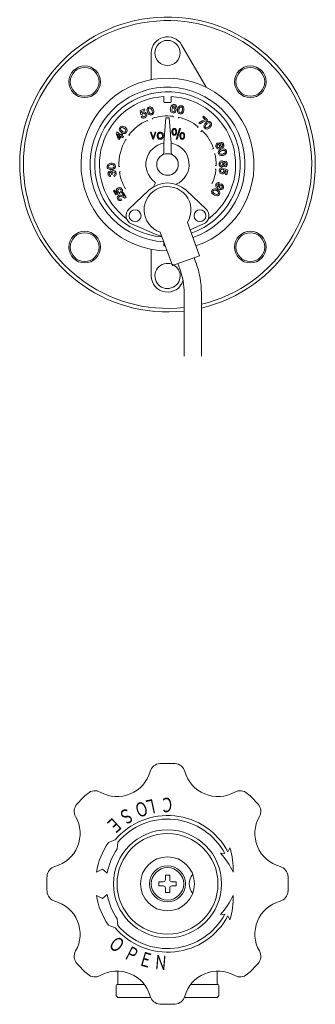
# Model space of a CAD drawing. Units: millimetres. Extents: x -654 to 9167, y 309 to 4986.
# Drawn here: x 3564 to 3646, y 1534 to 1808 of the extents above; entities that cross this region are included whole.
import ezdxf
from ezdxf.enums import TextEntityAlignment as Align

# ---------------------------------------------------------------- set-up
doc = ezdxf.new("R2010")
doc.units = ezdxf.units.MM
doc.layers.add('GR1_01', color=7, linetype='Continuous')
doc.styles.add('FX_VECTOR', font='MONOTXT.SHX', dxfattribs={"bigfont": 'BigFont.shx'})

msp = doc.modelspace()

# ---------------------------------------------------------------- linework, layer by layer
at = {"layer": 'GR1_01', "color": 6, "linetype": 'Continuous', "lineweight": 9}
for p, q in [((3608.78, 1800.61), (3615.57, 1788.85)), ((3600.39, 1790.94), (3600.39, 1798.36)), ((3603.89, 1784.76), (3603.89, 1786.24)), ((3605.89, 1784.76), (3605.89, 1786.24)), ((3598.51, 1782.79), (3597.29, 1782.3)), ((3597.29, 1782.3), (3597.48, 1781.14)), ((3597.68, 1782.1), (3598.63, 1782.48)), ((3598.63, 1782.48), (3598.51, 1782.79)), ((3604.89, 1784.56), (3604.09, 1784.56)), ((3604.89, 1784.56), (3605.69, 1784.56)), ((3607.1, 1783.34), (3607.46, 1783.29)), ((3597.48, 1781.14), (3597.82, 1781.24)), ((3597.96, 1780.89), (3597.59, 1780.69)), ((3597.68, 1782.1), (3597.73, 1781.72)), ((3599.29, 1779.37), (3599.19, 1779.6)), ((3600.59, 1780.16), (3600.68, 1779.93)), ((3603.89, 1773.36), (3604.39, 1780.36)), ((3604.89, 1780.36), (3604.39, 1780.36)), ((3604.89, 1780.36), (3605.39, 1780.36)), ((3605.89, 1773.36), (3605.39, 1780.36)), ((3606.44, 1780.52), (3606.49, 1780.77)), ((3607.92, 1780.26), (3607.96, 1780.51)), ((3614.88, 1780.79), (3614.65, 1780.55)), ((3614.65, 1780.55), (3615.46, 1779.81)), ((3614.88, 1780.79), (3616.02, 1779.76)), ((3616.02, 1779.76), (3615.79, 1779.51)), ((3606.13, 1776.61), (3606.17, 1776.88)), ((3606.17, 1776.88), (3606.24, 1777.06)), ((3606.24, 1777.06), (3606.32, 1777.18)), ((3606.32, 1777.18), (3606.46, 1777.29)), ((3606.39, 1776.76), (3606.35, 1776.58)), ((3606.43, 1776.91), (3606.39, 1776.76)), ((3606.5, 1777.03), (3606.43, 1776.91)), ((3606.46, 1777.29), (3606.53, 1777.33)), ((3606.61, 1777.1), (3606.5, 1777.03)), ((3606.53, 1777.33), (3606.68, 1777.36)), ((3606.72, 1777.14), (3606.61, 1777.1)), ((3606.68, 1777.36), (3606.86, 1777.36)), ((3606.83, 1777.14), (3606.72, 1777.14)), ((3606.97, 1777.1), (3606.83, 1777.14)), ((3606.86, 1777.36), (3607.01, 1777.33)), ((3607.08, 1777.03), (3606.97, 1777.1)), ((3607.01, 1777.33), (3607.08, 1777.29)), ((3607.08, 1777.29), (3607.23, 1777.18)), ((3607.15, 1776.91), (3607.08, 1777.03)), ((3607.19, 1776.76), (3607.15, 1776.91)), ((3607.23, 1776.58), (3607.19, 1776.76)), ((3607.23, 1777.18), (3607.3, 1777.06)), ((3608.17, 1777.36), (3607.26, 1774.36)), ((3607.3, 1777.06), (3607.37, 1776.88)), ((3607.37, 1776.88), (3607.41, 1776.61)), ((3607.55, 1774.36), (3608.46, 1777.36)), ((3608.46, 1777.36), (3608.17, 1777.36)), ((3613.38, 1777.85), (3613.22, 1777.67)), ((3613.57, 1778.95), (3613.92, 1778.64)), ((3614.5, 1776.84), (3614.16, 1776.47)), ((3590.61, 1776.07), (3590.83, 1776.39)), ((3590.61, 1776.07), (3591.17, 1774.49)), ((3590.83, 1776.39), (3591.95, 1775.62)), ((3591.02, 1775.79), (3591.38, 1774.79)), ((3591.73, 1775.31), (3591.02, 1775.79)), ((3591.17, 1774.49), (3591.43, 1774.31)), ((3591.38, 1774.79), (3591.73, 1775.31)), ((3591.43, 1774.31), (3592, 1775.13)), ((3591.95, 1775.62), (3592.13, 1775.89)), ((3592, 1775.13), (3592.47, 1774.8)), ((3592.13, 1775.89), (3592.39, 1775.71)), ((3592.21, 1775.44), (3592.39, 1775.71)), ((3592.21, 1775.44), (3592.68, 1775.12)), ((3592.47, 1774.8), (3592.68, 1775.12)), ((3593.53, 1774.2), (3593.33, 1774.34)), ((3594.17, 1775.58), (3594.38, 1775.44)), ((3600.38, 1776.36), (3600.14, 1776.36)), ((3600.14, 1776.36), (3600.77, 1774.36)), ((3600.9, 1774.74), (3600.38, 1776.36)), ((3600.77, 1774.36), (3601.04, 1774.36)), ((3601.42, 1776.36), (3600.9, 1774.74)), ((3601.04, 1774.36), (3601.67, 1776.36)), ((3601.67, 1776.36), (3601.42, 1776.36)), ((3602.05, 1775.61), (3602.03, 1775.44)), ((3602.03, 1775.44), (3602.03, 1775.29)), ((3602.03, 1775.29), (3602.05, 1775.11)), ((3602.12, 1775.84), (3602.05, 1775.61)), ((3602.05, 1775.11), (3602.12, 1774.89)), ((3602.21, 1775.99), (3602.12, 1775.84)), ((3602.12, 1774.89), (3602.21, 1774.74)), ((3602.3, 1776.11), (3602.21, 1775.99)), ((3602.21, 1774.74), (3602.3, 1774.61)), ((3602.3, 1775.61), (3602.27, 1775.44)), ((3602.27, 1775.44), (3602.27, 1775.29)), ((3602.27, 1775.29), (3602.3, 1775.11)), ((3602.43, 1776.24), (3602.3, 1776.11)), ((3602.34, 1775.76), (3602.3, 1775.61)), ((3602.3, 1775.11), (3602.34, 1774.96)), ((3602.3, 1774.61), (3602.43, 1774.49)), ((3602.41, 1775.89), (3602.34, 1775.76)), ((3602.34, 1774.96), (3602.41, 1774.84)), ((3602.48, 1775.96), (3602.41, 1775.89)), ((3602.41, 1774.84), (3602.48, 1774.76)), ((3602.52, 1776.29), (3602.43, 1776.24)), ((3602.43, 1774.49), (3602.52, 1774.44)), ((3602.54, 1776.01), (3602.48, 1775.96)), ((3602.48, 1774.76), (3602.54, 1774.71)), ((3602.68, 1776.34), (3602.52, 1776.29)), ((3602.52, 1774.44), (3602.68, 1774.39)), ((3602.68, 1776.06), (3602.54, 1776.01)), ((3602.54, 1774.71), (3602.68, 1774.66)), ((3602.81, 1776.36), (3602.68, 1776.34)), ((3602.81, 1776.09), (3602.68, 1776.06)), ((3602.68, 1774.66), (3602.81, 1774.64)), ((3602.68, 1774.39), (3602.81, 1774.36)), ((3602.95, 1776.36), (3602.81, 1776.36)), ((3602.95, 1776.09), (3602.81, 1776.09)), ((3602.81, 1774.64), (3602.95, 1774.64)), ((3602.81, 1774.36), (3602.95, 1774.36)), ((3603.08, 1776.34), (3602.95, 1776.36)), ((3603.08, 1776.06), (3602.95, 1776.09)), ((3602.95, 1774.64), (3603.08, 1774.66)), ((3602.95, 1774.36), (3603.08, 1774.39)), ((3603.24, 1776.29), (3603.08, 1776.34)), ((3603.22, 1776.01), (3603.08, 1776.06)), ((3603.08, 1774.66), (3603.22, 1774.71)), ((3603.08, 1774.39), (3603.24, 1774.44)), ((3603.29, 1775.96), (3603.22, 1776.01)), ((3603.22, 1774.71), (3603.29, 1774.76)), ((3603.35, 1776.24), (3603.24, 1776.29)), ((3603.24, 1774.44), (3603.33, 1774.49)), ((3603.35, 1775.89), (3603.29, 1775.96)), ((3603.29, 1774.76), (3603.35, 1774.84)), ((3603.33, 1774.49), (3603.47, 1774.61)), ((3603.47, 1776.14), (3603.35, 1776.24)), ((3603.42, 1775.76), (3603.35, 1775.89)), ((3603.35, 1774.84), (3603.42, 1774.96)), ((3603.47, 1775.61), (3603.42, 1775.76)), ((3603.42, 1774.96), (3603.47, 1775.11)), ((3603.56, 1776.01), (3603.47, 1776.14)), ((3603.49, 1775.44), (3603.47, 1775.61)), ((3603.47, 1775.11), (3603.49, 1775.29)), ((3603.47, 1774.61), (3603.56, 1774.74)), ((3603.49, 1775.29), (3603.49, 1775.44)), ((3603.65, 1775.84), (3603.56, 1776.01)), ((3603.56, 1774.74), (3603.65, 1774.89)), ((3603.71, 1775.61), (3603.65, 1775.84)), ((3603.65, 1774.89), (3603.71, 1775.11)), ((3603.74, 1775.44), (3603.71, 1775.61)), ((3603.71, 1775.11), (3603.74, 1775.29)), ((3603.74, 1775.29), (3603.74, 1775.44)), ((3606.13, 1776.24), (3606.13, 1776.61)), ((3606.17, 1775.98), (3606.13, 1776.24)), ((3606.24, 1775.79), (3606.17, 1775.98)), ((3606.32, 1775.68), (3606.24, 1775.79)), ((3606.46, 1775.56), (3606.32, 1775.68)), ((3606.35, 1776.58), (3606.35, 1776.28)), ((3606.35, 1776.28), (3606.39, 1776.09)), ((3606.39, 1776.09), (3606.43, 1775.94)), ((3606.43, 1775.94), (3606.5, 1775.83)), ((3606.53, 1775.53), (3606.46, 1775.56)), ((3606.5, 1775.83), (3606.61, 1775.75)), ((3606.68, 1775.49), (3606.53, 1775.53)), ((3606.61, 1775.75), (3606.72, 1775.71)), ((3606.86, 1775.49), (3606.68, 1775.49)), ((3606.72, 1775.71), (3606.83, 1775.71)), ((3606.83, 1775.71), (3606.97, 1775.75)), ((3607.01, 1775.53), (3606.86, 1775.49)), ((3606.97, 1775.75), (3607.08, 1775.83)), ((3607.08, 1775.56), (3607.01, 1775.53)), ((3607.08, 1775.83), (3607.15, 1775.94)), ((3607.23, 1775.68), (3607.08, 1775.56)), ((3607.15, 1775.94), (3607.19, 1776.09)), ((3607.19, 1776.09), (3607.23, 1776.28)), ((3607.23, 1776.28), (3607.23, 1776.58)), ((3607.3, 1775.79), (3607.23, 1775.68)), ((3607.26, 1774.36), (3607.55, 1774.36)), ((3607.37, 1775.98), (3607.3, 1775.79)), ((3607.41, 1776.24), (3607.37, 1775.98)), ((3607.41, 1776.61), (3607.41, 1776.24)), ((3608.35, 1775.49), (3608.39, 1775.75)), ((3608.35, 1775.11), (3608.35, 1775.49)), ((3608.39, 1774.85), (3608.35, 1775.11)), ((3608.39, 1775.75), (3608.46, 1775.94)), ((3608.46, 1774.66), (3608.39, 1774.85)), ((3608.46, 1775.94), (3608.53, 1776.05)), ((3608.53, 1774.55), (3608.46, 1774.66)), ((3608.53, 1776.05), (3608.68, 1776.16)), ((3608.68, 1774.44), (3608.53, 1774.55)), ((3608.57, 1775.45), (3608.61, 1775.64)), ((3608.57, 1775.15), (3608.57, 1775.45)), ((3608.61, 1774.96), (3608.57, 1775.15)), ((3608.61, 1775.64), (3608.64, 1775.79)), ((3608.64, 1774.81), (3608.61, 1774.96)), ((3608.64, 1775.79), (3608.72, 1775.9)), ((3608.72, 1774.7), (3608.64, 1774.81)), ((3608.68, 1776.16), (3608.75, 1776.2)), ((3608.75, 1774.4), (3608.68, 1774.44)), ((3608.72, 1775.9), (3608.83, 1775.98)), ((3608.83, 1774.63), (3608.72, 1774.7)), ((3608.75, 1776.2), (3608.9, 1776.24)), ((3608.9, 1774.36), (3608.75, 1774.4)), ((3608.83, 1775.98), (3608.93, 1776.01)), ((3608.93, 1774.59), (3608.83, 1774.63)), ((3608.9, 1776.24), (3609.08, 1776.24)), ((3609.08, 1774.36), (3608.9, 1774.36)), ((3608.93, 1776.01), (3609.04, 1776.01)), ((3609.04, 1774.59), (3608.93, 1774.59)), ((3609.04, 1776.01), (3609.19, 1775.98)), ((3609.19, 1774.63), (3609.04, 1774.59)), ((3609.08, 1776.24), (3609.23, 1776.2)), ((3609.23, 1774.4), (3609.08, 1774.36)), ((3609.19, 1775.98), (3609.3, 1775.9)), ((3609.3, 1774.7), (3609.19, 1774.63)), ((3609.23, 1776.2), (3609.3, 1776.16)), ((3609.3, 1774.44), (3609.23, 1774.4)), ((3609.3, 1776.16), (3609.44, 1776.05)), ((3609.3, 1775.9), (3609.37, 1775.79)), ((3609.37, 1774.81), (3609.3, 1774.7)), ((3609.44, 1774.55), (3609.3, 1774.44)), ((3609.37, 1775.79), (3609.41, 1775.64)), ((3609.41, 1774.96), (3609.37, 1774.81)), ((3609.41, 1775.64), (3609.44, 1775.45)), ((3609.44, 1775.15), (3609.41, 1774.96)), ((3609.44, 1776.05), (3609.52, 1775.94)), ((3609.44, 1775.45), (3609.44, 1775.15)), ((3609.52, 1774.66), (3609.44, 1774.55)), ((3609.52, 1775.94), (3609.59, 1775.75)), ((3609.59, 1774.85), (3609.52, 1774.66)), ((3609.59, 1775.75), (3609.63, 1775.49)), ((3609.63, 1775.11), (3609.59, 1774.85)), ((3609.63, 1775.49), (3609.63, 1775.11)), ((3603.89, 1773.36), (3603.89, 1770.83)), ((3605.89, 1773.36), (3605.89, 1770.83)), ((3617.15, 1771.66), (3617.64, 1771.8)), ((3617.57, 1771.78), (3617.63, 1771.82)), ((3617.81, 1770.29), (3618.05, 1770.36)), ((3591.4, 1766.77), (3591.65, 1766.8)), ((3618.08, 1766.1), (3618.32, 1766.09)), ((3618.38, 1767.09), (3618.13, 1767.1)), ((3620.03, 1766), (3620.07, 1766.42)), ((3620.49, 1766.27), (3620.4, 1765.93)), ((3621.58, 1765.81), (3620.49, 1766.27)), ((3621.2, 1765.59), (3620.85, 1765.75)), ((3621.34, 1764.52), (3621.58, 1765.81)), ((3589.1, 1764.35), (3589.06, 1764)), ((3589.31, 1764.59), (3589.29, 1764.85)), ((3589.31, 1764.59), (3589.59, 1764.62)), ((3590.07, 1764), (3589.96, 1764.38)), ((3591.8, 1765.3), (3591.55, 1765.28)), ((3621.2, 1765.59), (3621.01, 1764.58)), ((3621.01, 1764.58), (3621.34, 1764.52)), ((3593.16, 1760.68), (3593.37, 1760.81)), ((3601.02, 1761.15), (3601.43, 1762.06)), ((3617.29, 1762.04), (3617.07, 1762.15)), ((3619.27, 1762.31), (3619.11, 1761.99)), ((3590.15, 1760.18), (3589.87, 1760.01)), ((3590.56, 1758.89), (3589.87, 1760.01)), ((3590.69, 1759.31), (3590.15, 1760.18)), ((3590.56, 1758.89), (3591.67, 1759.28)), ((3590.69, 1759.31), (3591.06, 1759.42)), ((3591.67, 1759.28), (3591.52, 1759.6)), ((3591.83, 1759.79), (3592.09, 1759.46)), ((3592.03, 1757.83), (3592.2, 1757.47)), ((3592.27, 1759.38), (3592.56, 1759.56)), ((3592.82, 1758.5), (3592.27, 1759.38)), ((3593.41, 1758.19), (3592.56, 1759.56)), ((3593.09, 1758), (3593.41, 1758.19)), ((3594.17, 1754.94), (3599.75, 1760.18)), ((3610.02, 1760.18), (3615.6, 1754.94)), ((3601.95, 1747.82), (3594.91, 1750.82)), ((3613.77, 1741.99), (3610.4, 1751.27)), ((3614.87, 1750.82), (3611.14, 1749.23)), ((3602.88, 1748.54), (3606.26, 1739.25)), ((3600.39, 1743.79), (3600.39, 1736.36)), ((3603.89, 1744.78), (3603.89, 1745.77)), ((3606.26, 1739.25), (3613.77, 1741.99)), ((3612.79, 1740.02), (3612.27, 1741.44)), ((3608.28, 1738.38), (3607.76, 1739.8)), ((3609.49, 1714.06), (3609.49, 1731.54)), ((3614.29, 1714.06), (3614.29, 1731.54)), ((3590.33, 1579.58), (3588.5, 1578.83)), ((3590.96, 1577.11), (3591.1, 1578.93)), ((3622.21, 1577.36), (3621.66, 1576.28)), ((3620.78, 1575.81), (3619.61, 1575.86)), ((3586.83, 1571.41), (3585.14, 1570.58)), ((3588.14, 1570.31), (3586.83, 1571.41)), ((3604.29, 1569.76), (3605.49, 1569.76)), ((3604.29, 1569.76), (3604.29, 1568.56)), ((3605.49, 1568.56), (3605.49, 1569.76)), ((3603.69, 1567.96), (3602.49, 1567.96)), ((3602.49, 1567.96), (3602.49, 1566.76)), ((3602.49, 1566.76), (3603.69, 1566.76)), ((3604.29, 1566.16), (3604.29, 1564.96)), ((3605.49, 1564.96), (3605.49, 1566.16)), ((3606.09, 1567.96), (3607.29, 1567.96)), ((3607.29, 1566.76), (3606.09, 1566.76)), ((3607.29, 1567.96), (3607.29, 1566.76)), ((3585.14, 1564.15), (3586.83, 1563.31)), ((3586.83, 1563.31), (3588.14, 1564.41)), ((3605.49, 1564.96), (3604.29, 1564.96)), ((3619.61, 1558.86), (3620.78, 1558.91)), ((3621.66, 1558.44), (3622.21, 1557.36)), ((3588.5, 1555.89), (3590.33, 1555.15)), ((3591.1, 1555.79), (3590.96, 1557.61)), ((3591.14, 1543.1), (3591.14, 1539.61)), ((3618.64, 1543.1), (3618.64, 1539.61)), ((3590.64, 1539.11), (3590.64, 1536.26)), ((3598.46, 1539.36), (3590.89, 1539.36)), ((3618.89, 1539.36), (3611.31, 1539.36)), ((3619.14, 1539.11), (3619.14, 1536.26)), ((3590.64, 1536.26), (3591.14, 1535.76)), ((3591.14, 1535.76), (3600.19, 1535.76)), ((3609.58, 1535.76), (3618.64, 1535.76)), ((3618.64, 1535.76), (3619.14, 1536.26))]:
    msp.add_line(p, q, dxfattribs=at)
for centre, radius in [((3604.89, 1798.36), 3.5), ((3581.9, 1790.34), 4.4), ((3581.9, 1790.34), 4), ((3627.87, 1790.34), 4.4), ((3627.87, 1790.34), 4), ((3606.48, 1782.49), 0.434), ((3604.89, 1767.36), 3), ((3619.67, 1761.14), 0.433), ((3595.89, 1753.12), 1.65), ((3613.89, 1753.12), 1.65), ((3581.9, 1744.38), 4.4), ((3581.9, 1744.38), 4), ((3627.87, 1744.38), 4.4), ((3627.87, 1744.38), 4), ((3604.89, 1567.36), 15), ((3604.89, 1567.36), 14), ((3604.89, 1567.36), 7.5), ((3604.89, 1567.36), 7.5), ((3604.89, 1567.36), 5), ((3604.89, 1567.36), 4.5)]:
    msp.add_circle(centre, radius, dxfattribs=at)
for centre, radius, start, end in [((3604.89, 1767.36), 41, 283.254, 276.4419), ((3604.89, 1767.36), 40, 283.5916, 276.6036), ((3604.89, 1798.36), 4.5, 30, 180), ((3604.89, 1767.36), 24, 289.2244, 269.704), ((3604.89, 1767.36), 21.5, 289.1342, 267.2194), ((3604.89, 1767.36), 20.2, 289.0784, 265.6607), ((3604.89, 1767.36), 18.9, 93.0329, 233.1201), ((3604.89, 1767.36), 18.9, 306.8799, 86.9671), ((3599.94, 1782.6), 0.753, 109.9531, 181.6134), ((3600.65, 1782.51), 1.47, 177.3754, 203.3141), ((3599.99, 1782.64), 0.428, 115.4109, 184.7087), ((3601.15, 1782.65), 1.59, 181.7646, 201.5348), ((3600.01, 1782.63), 0.753, 44.0549, 115.7155), ((3599.95, 1782.62), 0.428, 40.9581, 110.2577), ((3599.13, 1781.81), 1.59, 22.7132, 43.9032), ((3599.57, 1782.06), 1.47, 19.6062, 48.2924), ((3599.09, 1781.92), 1.59, 357.1963, 18.3862), ((3599.59, 1782.02), 1.47, 352.8068, 21.4928), ((3604.09, 1784.76), 0.2, 180, 270), ((3607.59, 1782.62), 1.92, 150.0133, 181.887), ((3606.82, 1782.59), 1.16, 181.8873, 197.4346), ((3605.69, 1784.76), 0.2, 270, 0), ((3606.46, 1782.52), 0.788, 200.345, 269.7446), ((3606.65, 1783.16), 0.843, 79.3213, 150.0133), ((3607.06, 1782.89), 0.95, 131.6946, 163.1115), ((3606.52, 1782.39), 0.862, 56.8166, 115.7302), ((3606.7, 1783.3), 0.404, 5.4157, 131.6946), ((3606.53, 1782.48), 0.753, 264.6276, 339.3173), ((3606.7, 1783.12), 0.875, 46.3084, 82.9778), ((3606.53, 1782.51), 0.756, 337.0833, 52.4467), ((3606.84, 1783.34), 0.618, 354.5425, 41.1551), ((3609.12, 1782.37), 1.47, 166.4353, 192.3741), ((3609.14, 1782.51), 1.47, 146.0254, 171.9641), ((3608.58, 1782.95), 0.753, 78.6031, 150.2634), ((3609.63, 1782.31), 1.59, 168.2146, 187.9849), ((3609.64, 1782.37), 1.59, 150.4146, 170.1848), ((3608.64, 1782.96), 0.428, 84.0609, 153.3587), ((3608.6, 1782.97), 0.428, 9.6081, 78.9077), ((3608.66, 1782.94), 0.753, 12.7048, 84.3655), ((3607.5, 1782.81), 1.59, 325.8463, 347.0361), ((3607.48, 1782.69), 1.59, 351.3632, 12.5532), ((3607.98, 1782.63), 1.47, 321.4568, 350.1428), ((3607.99, 1782.68), 1.47, 348.2562, 16.9424), ((3604.89, 1767.36), 13.5, 114.9347, 142.5153), ((3598.22, 1780.95), 0.686, 201.9447, 280.7526), ((3598.37, 1781.01), 0.954, 74.4527, 132.3503), ((3598.29, 1781.13), 0.483, 323.1607, 166.8848), ((3598.28, 1780.97), 0.334, 193.0788, 282.8379), ((3598.15, 1781.35), 1.09, 280.7526, 308.0041), ((3598.29, 1781.11), 0.476, 278.5131, 324.8118), ((3598.3, 1781.15), 0.845, 308.0042, 66.9972), ((3600.7, 1782.38), 1.47, 197.7853, 223.7241), ((3600.22, 1781.85), 0.753, 219.4862, 291.1467), ((3601.17, 1782.6), 1.59, 199.5646, 219.335), ((3600.28, 1781.85), 0.428, 216.3909, 285.6889), ((3600.25, 1781.84), 0.428, 290.8423, 0.1415), ((3600.29, 1781.87), 0.753, 285.3842, 357.0447), ((3604.89, 1767.36), 13.5, 83.1847, 108.5653), ((3608.43, 1782.16), 0.753, 188.1361, 259.7967), ((3604.89, 1767.36), 13.5, 50.9847, 76.8153), ((3608.48, 1782.13), 0.428, 185.0409, 254.3388), ((3608.51, 1782.14), 0.753, 254.0342, 325.6947), ((3608.45, 1782.14), 0.428, 259.4923, 328.7914), ((3616.97, 1774.03), 5.98, 104.5911, 124.6134), ((3616.28, 1776.04), 3.51, 97.912, 132.2699), ((3592.24, 1777.19), 0.753, 143.8031, 215.4634), ((3592.88, 1777.51), 1.47, 211.2255, 237.1641), ((3592.28, 1777.25), 0.753, 77.9048, 149.5656), ((3592.25, 1777.25), 0.428, 149.2609, 218.5587), ((3592.23, 1777.21), 0.428, 74.808, 144.1077), ((3593.21, 1777.9), 1.59, 215.6145, 235.3848), ((3592.01, 1776.07), 1.59, 56.5632, 77.7532), ((3592.23, 1776.53), 1.47, 53.4562, 82.1424), ((3591.91, 1776.14), 1.59, 31.0463, 52.2362), ((3592.27, 1776.51), 1.47, 26.6568, 55.3428), ((3592.92, 1776.72), 0.428, 324.6924, 33.9914), ((3592.94, 1776.78), 0.753, 319.2342, 30.8947), ((3604.89, 1767.36), 13.5, 19.1847, 44.6153), ((3615.75, 1778.02), 0.753, 156.0834, 227.7439), ((3616.44, 1777.83), 1.47, 134.3825, 160.3213), ((3615.8, 1777.96), 0.753, 221.9814, 293.642), ((3615.78, 1777.97), 0.428, 152.9881, 222.2861), ((3616.84, 1777.51), 1.59, 136.1618, 155.9321), ((3616.54, 1777.93), 1.47, 113.9727, 139.9113), ((3615.75, 1777.99), 0.428, 227.4396, 296.7386), ((3616.88, 1777.55), 1.59, 118.3618, 138.132), ((3616.3, 1778.61), 0.753, 46.5503, 118.2106), ((3615.3, 1779.06), 1.59, 293.7935, 314.9834), ((3615.62, 1778.66), 1.47, 289.4041, 318.09), ((3616.35, 1778.59), 0.428, 52.0081, 121.306), ((3615.22, 1778.98), 1.59, 319.3104, 340.5004), ((3616.32, 1778.61), 0.428, 337.5552, 46.8549), ((3615.65, 1778.69), 1.47, 316.2034, 344.8896), ((3616.35, 1778.56), 0.753, 340.6521, 52.3128), ((3604.89, 1767.36), 13.5, 148.8847, 182.5153), ((3592.99, 1777.43), 1.47, 231.6354, 257.5742), ((3593.25, 1777.87), 1.59, 233.4146, 253.185), ((3592.89, 1776.72), 0.753, 253.3362, 324.9968), ((3592.94, 1776.75), 0.428, 250.2409, 319.5389), ((3604.89, 1767.36), 6, 99.5941, 233.3644), ((3604.89, 1767.36), 6, 293.0291, 80.4059), ((3619.21, 1772.56), 0.928, 144.8882, 197.3245), ((3619.22, 1772.52), 0.928, 194.8234, 247.2597), ((3618.91, 1772.73), 0.588, 43.1167, 141.163), ((3618.95, 1772.57), 0.338, 26.5946, 187.2082), ((3619.57, 1772.65), 0.961, 187.2082, 196.5792), ((3619.58, 1772.63), 0.961, 195.5687, 204.9397), ((3619.01, 1772.37), 0.338, 204.9397, 5.5533), ((3619.06, 1772.22), 0.588, 250.9848, 349.0311), ((3619.73, 1770.69), 0.753, 124.2877, 195.9483), ((3618.4, 1772.29), 0.961, 16.6268, 26.5945), ((3620.22, 1770.16), 1.47, 102.5868, 128.5256), ((3618.39, 1772.31), 0.961, 5.5533, 15.521), ((3619.88, 1772.94), 0.568, 44.6812, 160.9619), ((3620.4, 1769.68), 1.59, 104.3661, 124.1364), ((3619.89, 1772.85), 0.295, 29.0407, 182.155), ((3620.24, 1772.87), 0.641, 182.155, 198.0201), ((3620.25, 1772.82), 0.641, 194.1278, 209.9928), ((3619.99, 1772.55), 0.568, 231.1858, 347.4667), ((3619.95, 1772.65), 0.295, 209.9928, 3.1071), ((3620.36, 1770.2), 1.47, 82.1769, 108.1156), ((3620.45, 1769.7), 1.59, 86.5661, 106.3363), ((3619.59, 1772.68), 0.641, 13.6278, 29.0406), ((3619.61, 1772.63), 0.641, 3.1071, 18.52), ((3619.49, 1772.62), 1.07, 15.9708, 42.3412), ((3619.49, 1772.62), 1.07, 349.8066, 16.177), ((3620.54, 1770.85), 0.428, 20.2124, 89.5102), ((3620.51, 1770.9), 0.753, 14.7545, 86.4149), ((3602.89, 1770.83), 1, 300, 0), ((3606.89, 1770.83), 1, 180, 240), ((3604.89, 1767.36), 13.5, 358.8226, 12.8153), ((3619.75, 1770.62), 0.753, 190.1857, 261.8463), ((3619.73, 1770.63), 0.428, 121.1923, 190.4904), ((3619.72, 1770.67), 0.428, 195.6439, 264.9429), ((3619.96, 1771.3), 1.47, 257.6084, 286.2943), ((3619.91, 1771.81), 1.59, 261.9978, 283.1877), ((3619.79, 1771.78), 1.59, 287.5148, 308.7047), ((3620.01, 1771.32), 1.47, 284.4077, 313.094), ((3620.53, 1770.89), 0.428, 305.7596, 15.0592), ((3620.54, 1770.83), 0.753, 308.8564, 20.517), ((3588.87, 1766.82), 0.753, 118.2049, 189.8655), ((3588.88, 1766.75), 0.753, 184.103, 255.7634), ((3588.86, 1766.76), 0.428, 115.1081, 184.4077), ((3588.85, 1766.8), 0.428, 189.5609, 258.8587), ((3589.3, 1766.25), 1.47, 93.7562, 122.4424), ((3589.42, 1765.75), 1.59, 96.8633, 118.0532), ((3589.16, 1767.41), 1.47, 251.5254, 277.4641), ((3589.16, 1767.92), 1.59, 255.9146, 275.6848), ((3589.35, 1766.25), 1.47, 66.9569, 95.6429), ((3589.3, 1765.74), 1.59, 71.3463, 92.5362), ((3589.21, 1767.92), 1.59, 273.7146, 293.485), ((3589.3, 1767.42), 1.47, 271.9353, 297.8741), ((3589.69, 1766.83), 0.428, 4.9923, 74.2915), ((3589.69, 1766.87), 0.428, 290.5409, 359.8389), ((3589.68, 1766.89), 0.753, 359.5342, 71.1948), ((3589.68, 1766.81), 0.753, 293.6362, 5.2967), ((3604.89, 1767.36), 13.5, 336.7847, 354.5774), ((3620.13, 1767.54), 0.928, 125.6125, 178.0488), ((3620.12, 1767.5), 0.928, 175.5476, 227.984), ((3620.31, 1765.6), 1.09, 158.2784, 185.5299), ((3619.94, 1765.75), 0.686, 79.4704, 158.2784), ((3619.87, 1767.27), 0.588, 231.7091, 329.7554), ((3620.49, 1767.51), 0.961, 167.9325, 177.3034), ((3620.49, 1767.49), 0.961, 176.293, 185.664), ((3619.87, 1767.43), 0.338, 185.664, 346.2776), ((3619.88, 1767.64), 0.338, 7.3188, 167.9324), ((3620.04, 1765.61), 0.476, 156.0389, 202.3375), ((3619.9, 1767.79), 0.588, 23.841, 121.8873), ((3620.05, 1765.6), 0.483, 200.6865, 44.4106), ((3619.92, 1765.69), 0.334, 70.6046, 160.3636), ((3619.27, 1767.58), 0.961, 346.2775, 356.2452), ((3619.27, 1767.56), 0.961, 357.3511, 7.3188), ((3620.86, 1767.27), 0.568, 211.9101, 328.191), ((3620.88, 1767.68), 0.568, 25.4055, 141.6862), ((3621.2, 1767.49), 0.641, 162.8793, 178.7444), ((3621.19, 1767.45), 0.641, 174.8521, 190.7171), ((3619.91, 1765.59), 0.954, 311.9784, 9.8761), ((3620.85, 1767.38), 0.295, 190.7171, 343.8314), ((3620.86, 1767.59), 0.295, 9.765, 162.8793), ((3620.52, 1767.48), 0.641, 343.8314, 359.2443), ((3620.52, 1767.53), 0.641, 354.352, 9.7649), ((3620.41, 1767.5), 1.07, 330.5309, 356.9012), ((3620.41, 1767.5), 1.07, 356.6951, 23.0655), ((3589.46, 1764.79), 1.1, 162.183, 201.0608), ((3588.93, 1764.96), 0.547, 34.685, 162.183), ((3589, 1764.62), 0.615, 201.0608, 275.1198), ((3589.08, 1764.76), 0.414, 147.7947, 272.7851), ((3588.99, 1764.82), 0.305, 5.6, 147.7947), ((3589.96, 1765.03), 0.632, 26.538, 157.0721), ((3590.51, 1764.81), 0.936, 173.0318, 191.9143), ((3589.95, 1764.88), 0.378, 33.8871, 173.0318), ((3589.88, 1764.83), 0.462, 279.4701, 33.8871), ((3589.94, 1764.69), 0.706, 280.3694, 351.4762), ((3589.44, 1764.77), 1.21, 351.4762, 26.5379), ((3604.89, 1767.36), 13.5, 188.8847, 209.6774), ((3620.07, 1765.57), 0.845, 185.53, 304.5229), ((3591.64, 1760.18), 0.954, 174.4995, 232.3973), ((3591.51, 1760.08), 0.845, 47.5825, 167.044), ((3591.54, 1760.08), 0.483, 63.2078, 266.9318), ((3591.56, 1760.08), 0.476, 18.5601, 64.8588), ((3591.7, 1760.1), 0.334, 293.1258, 22.8849), ((3591.35, 1759.9), 1.09, 20.7997, 48.0511), ((3591.73, 1760.04), 0.686, 301.9917, 20.7997), ((3604.89, 1754.72), 6.5, 327.9799, 252.0201), ((3604.89, 1754.72), 7.5, 46.7594, 133.2406), ((3601.07, 1762.23), 0.4, 336, 53.3644), ((3617.91, 1759.82), 0.753, 88.8748, 160.5355), ((3618.01, 1759.11), 1.47, 64.4261, 93.1123), ((3619.15, 1761.56), 0.873, 121.5919, 225.3123), ((3619.9, 1762.19), 1.86, 222.5693, 252.3872), ((3619.02, 1761.61), 0.435, 117.1669, 209.5998), ((3619.23, 1761.64), 0.638, 202.9264, 240.0024), ((3618.05, 1759.09), 1.47, 37.6267, 66.3127), ((3618.98, 1761.82), 0.559, 59.8197, 121.5919), ((3618.96, 1761.68), 0.339, 63.2871, 113.3362), ((3619.74, 1761.14), 0.829, 107.7664, 183.539), ((3619.65, 1761.15), 0.794, 247.0312, 101.9918), ((3591.65, 1758.13), 0.705, 107.9537, 195.967), ((3591.96, 1758.22), 1.03, 195.967, 226.2018), ((3591.69, 1757.94), 0.641, 226.2018, 270.6335), ((3591.66, 1758.04), 0.351, 141.585, 277.8373), ((3591.8, 1757.93), 0.525, 83.2042, 141.585), ((3591.75, 1757.84), 1.01, 74.0341, 107.9537), ((3591.62, 1758.35), 0.662, 277.8372, 308.4724), ((3591.52, 1755.64), 2.83, 56.305, 83.2042), ((3590.78, 1754.46), 4.53, 63.2268, 74.0341), ((3617.88, 1759.75), 0.753, 154.7729, 226.4333), ((3618.45, 1760.19), 1.47, 222.1954, 248.134), ((3617.89, 1759.81), 0.428, 160.2308, 229.5286), ((3617.88, 1759.78), 0.428, 85.7779, 155.0776), ((3618.7, 1760.64), 1.59, 226.5844, 246.3546), ((3618.58, 1760.14), 1.47, 242.6051, 268.544), ((3617.87, 1758.62), 1.59, 67.5331, 88.723), ((3618.75, 1760.62), 1.59, 244.3845, 264.1548), ((3617.76, 1758.67), 1.59, 42.0162, 63.2061), ((3618.62, 1759.42), 0.753, 264.3061, 335.9666), ((3618.66, 1759.46), 0.428, 261.2107, 330.5087), ((3618.64, 1759.43), 0.428, 335.6622, 44.9613), ((3618.65, 1759.49), 0.753, 330.2041, 41.8646), ((3591.69, 1758.15), 0.852, 270.6335, 306.8193), ((3595.89, 1753.12), 2.5, 133.2406, 246.9206), ((3613.89, 1753.12), 2.5, 293.0794, 46.7594), ((3604.89, 1754.72), 7.5, 246.9206, 257.769), ((3604.89, 1767.36), 22.6, 267.464, 268.3857), ((3604.89, 1736.36), 3.5, 69.3991, 0), ((3604.89, 1736.36), 3.5, 59.962, 69.3991), ((3604.89, 1736.36), 3.5, 0, 59.962), ((3589.49, 1731.54), 20, 0, 20), ((3589.49, 1731.54), 24.8, 0, 20), ((3604.89, 1736.36), 4.5, 180, 342.6156), ((3602.95, 1597.8), 3, 93.6324, 164.5972), ((3604.89, 1567.36), 33.5, 90, 93.6324), ((3604.89, 1567.36), 33.5, 86.3676, 90), ((3606.82, 1597.8), 3, 15.4028, 86.3676), ((3590.9, 1601.12), 9.5, 240.4028, 344.5972), ((3618.87, 1601.12), 9.5, 195.4028, 299.5972), ((3584.73, 1590.25), 3, 60.4028, 131.3676), ((3625.04, 1590.25), 3, 48.6324, 119.5972), ((3604.89, 1567.36), 33.5, 135, 138.6324), ((3604.89, 1567.36), 33.5, 131.3676, 135), ((3604.89, 1567.36), 33.5, 45, 48.6324), ((3604.89, 1567.36), 33.5, 41.3676, 45), ((3582, 1587.52), 3, 138.6324, 209.5972), ((3627.78, 1587.52), 3, 330.4028, 41.3676), ((3571.13, 1581.35), 9.5, 285.4028, 29.5972), ((3604.89, 1567.36), 19, 28, 140), ((3604.89, 1567.36), 18, 28, 140), ((3638.64, 1581.35), 9.5, 150.4028, 254.5972), ((3604.89, 1567.36), 20, 145, 170.7568), ((3604.89, 1567.36), 17, 145, 170), ((3603.12, 1571.38), 20, 357.6845, 17.3959), ((3604.88, 1562.33), 20, 24.3573, 42.5942), ((3574.45, 1569.3), 3, 105.4028, 176.3676), ((3635.32, 1569.3), 3, 3.6324, 74.5972), ((3604.89, 1567.36), 33.5, 176.3676, 180), ((3614.89, 1567.36), 4, 138.3204, 221.6796), ((3604.89, 1567.36), 33.5, 0, 3.6324), ((3604.89, 1567.36), 33.5, 180, 183.6324), ((3603.69, 1568.56), 0.6, 270, 0), ((3603.69, 1566.16), 0.6, 0, 90), ((3606.09, 1568.56), 0.6, 180, 270), ((3606.09, 1566.16), 0.6, 90, 180), ((3604.89, 1567.36), 33.5, 356.3676, 0), ((3574.45, 1565.43), 3, 183.6324, 254.5972), ((3604.89, 1567.36), 20, 189.2432, 215), ((3604.89, 1567.36), 17, 190, 215), ((3604.88, 1572.4), 20, 317.4058, 335.6427), ((3603.12, 1563.34), 20, 342.6041, 2.3155), ((3635.32, 1565.43), 3, 285.4028, 356.3676), ((3571.13, 1553.38), 9.5, 330.4028, 74.5972), ((3638.64, 1553.38), 9.5, 105.4028, 209.5972), ((3604.89, 1567.36), 19, 220, 332), ((3604.89, 1567.36), 18, 220, 332), ((3582, 1547.21), 3, 150.4028, 221.3676), ((3627.78, 1547.21), 3, 318.6324, 29.5972), ((3604.89, 1567.36), 33.5, 221.3676, 225), ((3604.89, 1567.36), 33.5, 315, 318.6324), ((3604.89, 1567.36), 33.5, 225, 228.6324), ((3584.73, 1544.47), 3, 228.6324, 299.5972), ((3590.9, 1533.6), 9.5, 15.4028, 119.5972), ((3618.87, 1533.6), 9.5, 60.4028, 164.5972), ((3625.04, 1544.47), 3, 240.4028, 311.3676), ((3604.89, 1567.36), 33.5, 311.3676, 315), ((3590.89, 1539.11), 0.25, 90, 180), ((3590.89, 1539.61), 0.25, 270, 0), ((3618.89, 1539.61), 0.25, 180, 270), ((3618.89, 1539.11), 0.25, 0, 90), ((3602.95, 1536.92), 3, 195.4028, 266.3676), ((3606.82, 1536.92), 3, 273.6324, 344.5972), ((3604.89, 1567.36), 33.5, 266.3676, 270), ((3604.89, 1567.36), 33.5, 270, 273.6324)]:
    msp.add_arc(centre, radius, start, end, dxfattribs=at)

# ---------------------------------------------------------------- texts
at = {"layer": 'GR1_01', "color": 6, "linetype": 'Continuous', "lineweight": 9, "style": 'FX_VECTOR'}
for s, rotation, width, p, p2 in [('Ｌ', 192, 1.1875, (3601.71, 1591.15), (3597.99, 1590.36)), ('Ｃ', 180, 1.1875, (3606.72, 1591.29), (3602.92, 1591.29)), ('Ｓ', 211, 1.1875, (3594.14, 1588.82), (3590.88, 1586.86)), ('Ｏ', 199, 1.096154, (3598.83, 1590.59), (3595.24, 1589.35)), ('Ｅ', 222, 1.295455, (3590.24, 1586.38), (3587.42, 1583.83)), ('Ｏ', 320, 1.096154, (3588.09, 1550.21), (3591.01, 1547.77)), ('Ｐ', 333, 1.1875, (3592.38, 1546.88), (3595.77, 1545.15)), ('Ｅ', 344, 1.295455, (3596.52, 1544.87), (3600.17, 1543.82)), ('Ｎ', 355, 1.096154, (3600.97, 1543.68), (3604.75, 1543.35))]:
    msp.add_text(s, height=4, rotation=rotation, dxfattribs=dict(at, width=width)).set_placement(p, p2, align=Align.FIT)

doc.saveas('drawing.dxf')
